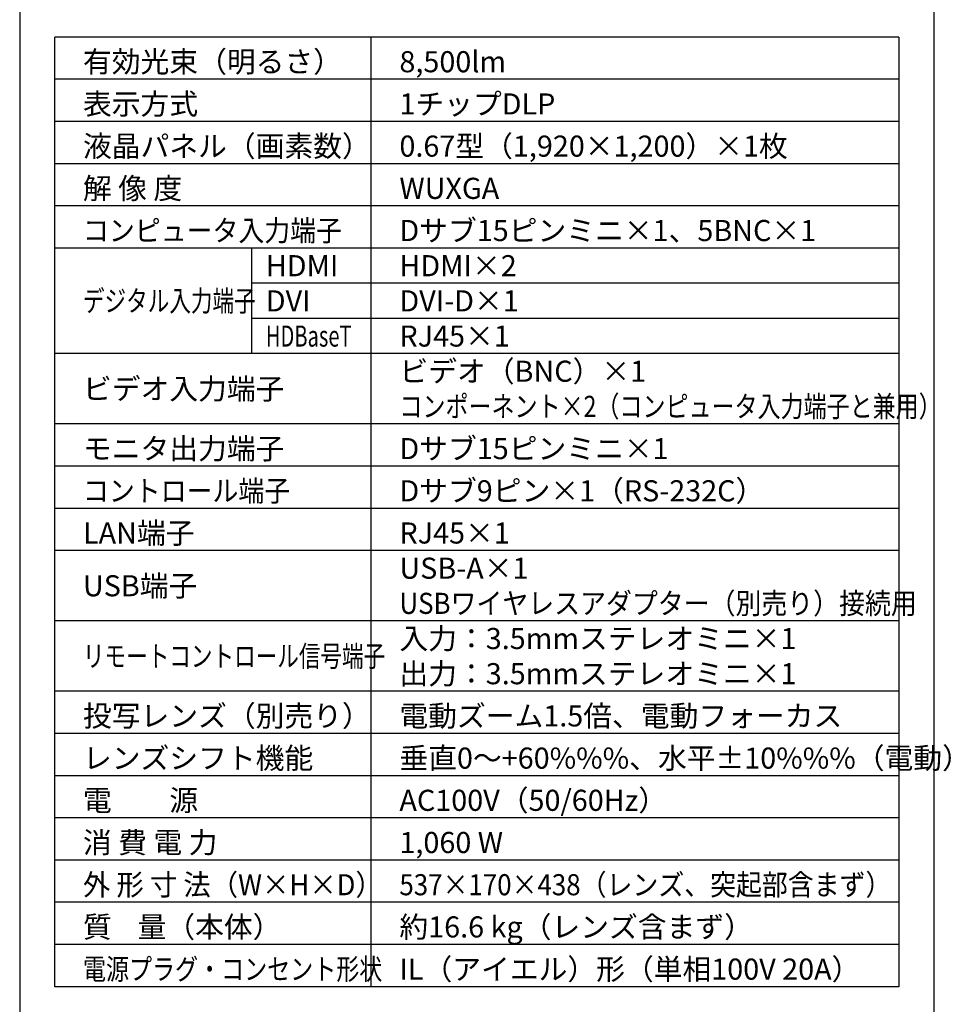
# Model space of a CAD drawing. Extents: x 1000 to 27242, y 2500 to 40000.
# Drawn here: x 1000 to 14248, y 15250 to 29248 of the extents above; entities that cross this region are included whole.
import ezdxf

# ---------------------------------------------------------------- set-up
doc = ezdxf.new("R2010")
doc.units = 0
doc.header["$LTSCALE"] = 400
doc.header["$MEASUREMENT"] = 0
doc.layers.get('0').update_dxf_attribs({"linetype": 'CONTINUOUS'})
for name, color, linetype in [('MOJI', 7, 'CONTINUOUS'), ('SWAKU', 7, 'CONTINUOUS'), ('WAKU', 4, 'CONTINUOUS')]:
    doc.layers.add(name, color=color, linetype=linetype)
doc.styles.get("Standard").update_dxf_attribs({"font": 'SIMPLEX', "bigfont": 'BIGFONT'})

# ---------------------------------------------------------------- blocks, each defined once
blk = doc.blocks.new('C11_CP-WU9410J／9411J_204L_SET_SD-903W')
at = {"layer": 'SWAKU', "color": 2, "linetype": 'Continuous'}
for p, q in [((-1500, -23700), (-1500, -10200)), ((10500, -10200), (-1500, -10200)), ((10500, -10200), (10500, -23700)), ((10500, -23700), (-1500, -23700))]:
    blk.add_line(p, q, dxfattribs=at)
at = {"layer": 'SWAKU', "color": 1, "linetype": 'Continuous'}
for p, q in [((3000, -23700), (3000, -10200)), ((10500, -10800), (-1500, -10800)), ((10500, -11400), (-1500, -11400)), ((10500, -12000), (-1500, -12000)), ((10500, -12600), (-1500, -12600)), ((10500, -13200), (-1500, -13200)), ((1300, -14700), (1300, -13200)), ((10500, -13700), (1300, -13700)), ((10500, -14200), (1300, -14200)), ((10500, -14700), (-1500, -14700)), ((10500, -15700), (-1500, -15700)), ((10500, -16300), (-1500, -16300)), ((10500, -16900), (-1500, -16900)), ((10500, -17500), (-1500, -17500)), ((10500, -18500), (-1500, -18500)), ((10500, -19500), (-1500, -19500)), ((10500, -20100), (-1500, -20100)), ((10500, -20700), (-1500, -20700)), ((10500, -21300), (-1500, -21300)), ((10500, -21900), (-1500, -21900)), ((10500, -22500), (-1500, -22500)), ((10500, -23100), (-1500, -23100))]:
    blk.add_line(p, q, dxfattribs=at)
at = {"layer": 'MOJI', "color": 7}
for s, p in [('有効光束（明るさ）', (-1100, -10700)), ('8,500lm', (3400, -10700)), ('表示方式', (-1100, -11300)), ('1チップDLP', (3400, -11300)), ('液晶パネル（画素数）', (-1100, -11900)), ('0.67型（1,920×1,200）×1枚', (3400, -11900)), ('解 像 度', (-1100, -12500)), ('WUXGA', (3400, -12500)), ('Dサブ15ピンミニ×1、5BNC×1', (3400, -13100)), ('HDMI×2', (3400, -13600)), ('HDMI', (1500, -13600)), ('DVI', (1500, -14100)), ('DVI-D×1', (3400, -14100)), ('RJ45×1', (3400, -14600)), ('ビデオ入力端子', (-1100, -15350)), ('モニタ出力端子', (-1100, -16200)), ('Dサブ15ピンミニ×1', (3400, -16200)), ('Dサブ9ピン×1（RS-232C）', (3400, -16800)), ('LAN端子', (-1100, -17400)), ('RJ45×1', (3400, -17400)), ('USB-A×1', (3400, -17900)), ('USB端子', (-1100, -18150)), ('入力：3.5mmステレオミニ×1', (3400, -18900)), ('出力：3.5mmステレオミニ×1', (3400, -19400)), ('投写レンズ（別売り）', (-1100, -20000)), ('電動ズーム1.5倍、電動フォーカス', (3400, -20000)), ('レンズシフト機能', (-1100, -20600)), ('垂直0～+60%%%、水平±10%%%（電動）', (3400, -20600)), ('AC100V（50/60Hz）', (3400, -21200)), ('電\u3000\u3000源', (-1100, -21200)), ('消 費 電 力', (-1100, -21800)), ('1,060 W', (3400, -21800)), ('質    量（本体）', (-1100, -23000)), ('約16.6 kg（レンズ含まず）', (3400, -23000)), ('IL（アイエル）形（単相100V 20A）', (3400, -23600))]:
    blk.add_text(s, height=300, dxfattribs=at).set_placement(p)
for s, width, p in [('コンピュータ入力端子', 0.9, (-1100, -13100)), ('デジタル入力端子', 0.75, (-1100, -14100)), ('HDBaseT', 0.7, (1500, -14600)), ('コントロール端子', 0.9, (-1100, -16800)), ('USBワイヤレスアダプター（別売り）接続用', 0.9, (3400, -18400)), ('リモートコントロール信号端子', 0.75, (-1100, -19150)), ('外 形 寸 法（W×H×D）', 0.95, (-1100, -22400)), ('537×170×438（レンズ、突起部含まず）', 0.9, (3400, -22400)), ('電源プラグ・コンセント形状', 0.8, (-1100, -23600))]:
    blk.add_text(s, height=300, dxfattribs=dict(at, width=width)).set_placement(p)
at = {"layer": 'MOJI'}
blk.add_text('ビデオ（BNC）×1', height=300, dxfattribs=at).set_placement((3400, -15100))
at = {"layer": 'MOJI', "width": 0.8}
blk.add_text('コンポーネント×2（コンピュータ入力端子と兼用）', height=300, dxfattribs=at).set_placement((3400, -15600))

msp = doc.modelspace()

# ---------------------------------------------------------------- linework, layer by layer
at = {"layer": 'WAKU'}
msp.add_line((14000, 40000), (14000, 2500), dxfattribs=at)
at = {"layer": 'WAKU', "color": 5}
msp.add_lwpolyline([(1000, 2500), (27000, 2500), (27000, 40000), (1000, 40000)], close=True, dxfattribs=at)

# ---------------------------------------------------------------- block references
msp.add_blockref('C11_CP-WU9410J／9411J_204L_SET_SD-903W', (3000, 39200))

doc.saveas('drawing.dxf')
